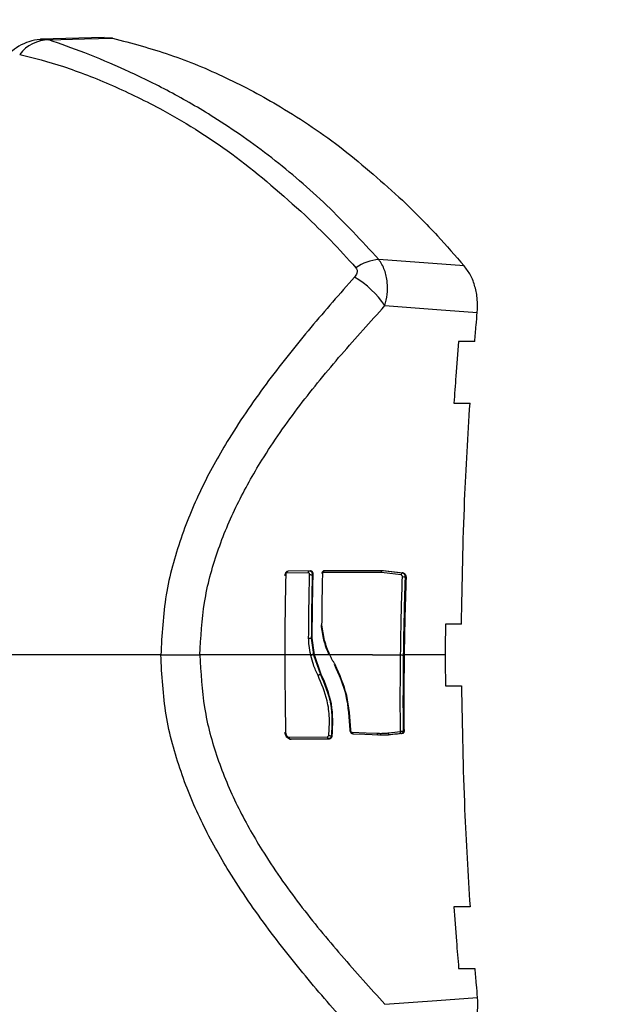
# Model space of a CAD drawing. Units: millimetres. Extents: x -8.2 to 12.2, y 0 to 17.2.
# Drawn here: x 2.1 to 2.2, y 4.8 to 4.9 of the extents above; entities that cross this region are included whole.
import ezdxf

# ---------------------------------------------------------------- set-up
doc = ezdxf.new("R2010")
doc.units = ezdxf.units.MM
doc.layers.add('DIASTASEIS', color=253, linetype='Continuous', lineweight=5)
doc.styles.get("Standard").update_dxf_attribs({"font": 'ARIALN.TTF'})
doc.dimstyles.get("Standard").update_dxf_attribs({"dimtxt": 0.18, "dimasz": 0.15, "dimexe": 0.18, "dimexo": 0.0625, "dimgap": 0.09, "dimtad": 0, "dimtih": 1, "dimtoh": 1, "dimzin": 0, "dimdsep": 46, "dimtxsty": 'Standard', "dimblk": 'OBLIQUE', "dimcen": 0.09, "dimadec": 0, "dimazin": 0, "dimtfac": 1, "dimtofl": 0, "dimtmove": 0, "dimatfit": 3, "dimfxl": 1, "dimtolj": 1, "dimtzin": 0, "dimarcsym": 0})

# ---------------------------------------------------------------- blocks, each defined once
blk = doc.blocks.new('ASDQWD')
at = {"color": 8, "linetype": 'Continuous', "lineweight": 25}
for p, q in [((14.70411032105483, 35.86475307456385), (14.70323845918927, 35.86475311809772)), ((14.72723264410104, 35.81288133016642), (14.72719168467154, 35.81285449922689)), ((14.73078867590255, 35.81294346915911), (14.73077079462416, 35.81293618525888)), ((14.73351656383704, 35.7974237153021), (14.73356539214922, 35.79740280441638))]:
    blk.add_line(p, q, dxfattribs=at)
at = {"color": 7, "linetype": 'Continuous', "lineweight": 25}
for p, q in [((14.70949107354647, 35.86497876226167), (14.70330210835152, 35.86480889824998)), ((14.71031159774213, 35.86492463846207), (14.70949087466818, 35.86493185138715)), ((14.74450175367849, 35.84277451860089), (14.73620576060205, 35.84339394696417)), ((14.74553107834015, 35.83539982002458), (14.74396531040986, 35.83539982002458)), ((14.74350834681047, 35.82939982002426), (14.7450737551975, 35.82939982002426)), ((14.72934604031127, 35.81290834730498), (14.72723264273679, 35.81288133014277)), ((14.72954686924493, 35.81309722638252), (14.72741452051548, 35.81306999488334)), ((14.7364494270729, 35.81294348770189), (14.73078867521428, 35.81294346910727)), ((14.73098284335822, 35.81313229825537), (14.73665700767299, 35.81313229825537)), ((14.73857729406711, 35.81289288662538), (14.73849828057143, 35.81289288662538)), ((14.72981715113326, 35.81271593973634), (14.72972962799133, 35.81271593973634)), ((14.7388510622053, 35.81248815670733), (14.73876334006457, 35.81248815670733)), ((14.74424587065039, 35.8079098286953), (14.74268114183326, 35.8079098286953)), ((14.72963914739887, 35.80655962507171), (14.72983903571674, 35.80496259166375)), ((14.72972702063873, 35.80655962507171), (14.72963917571212, 35.80655962507171)), ((14.72993811557319, 35.8049098286956), (14.72972702063873, 35.80655962507171)), ((14.72706346723623, 35.8049098286956), (14.71880175233684, 35.8049098286956)), ((14.72958360547648, 35.8049098286956), (14.7270201551645, 35.8049098286956)), ((14.72993811557319, 35.8049098286956), (14.72985084036111, 35.8049098286956)), ((14.72985084036111, 35.8049098286956), (14.7305282421645, 35.80302265885712)), ((14.73143874623213, 35.8049098286956), (14.72993811557319, 35.8049098286956)), ((14.7306132213115, 35.80302265885712), (14.72993811557319, 35.8049098286956)), ((14.73558578594714, 35.8049098286956), (14.73142171840334, 35.8049098286956)), ((14.73558578594714, 35.8049098286956), (14.73832380031411, 35.80490982691936)), ((14.74266841898145, 35.8049098286956), (14.73867225323909, 35.8049098286956)), ((14.73061322135698, 35.80302265888804), (14.73052842193522, 35.80302265888804)), ((14.74268114183303, 35.80190982870045), (14.74424587065039, 35.80190982870045)), ((14.72749437064078, 35.79689777813655), (14.7312089150679, 35.79695198923218)), ((14.73134130588539, 35.79676323870081), (14.72761289645939, 35.79670885468477)), ((14.72769072643689, 35.79670885385167), (14.73141917282862, 35.79676323870081)), ((14.7314191728284, 35.79676323872263), (14.73134130588517, 35.79676323872263)), ((14.73168247660726, 35.79701596992618), (14.73159417035174, 35.79701596992618)), ((14.73733419261555, 35.79713747484402), (14.73725546407502, 35.79713747484402)), ((14.73840706198064, 35.79726260467851), (14.73840524961167, 35.79726261662836)), ((14.7384838048016, 35.79726260467032), (14.73840706056205, 35.79726260467032)), ((14.7385659636019, 35.79748907886551), (14.73856631898104, 35.79748907886551)), ((14.73865382397423, 35.79748907886551), (14.73856631898104, 35.79748907886551)), ((14.74507375519636, 35.78041983737148), (14.74350834680934, 35.78041983737148)), ((14.7439653104085, 35.77441983737117), (14.74553107833856, 35.77441983737117))]:
    blk.add_line(p, q, dxfattribs=at)
at = {"color": 7, "linetype": 'Continuous', "lineweight": 25, "flags": 128}
for points in [[(14.70411032105483, 35.86475307456385), (14.70758312130749, 35.864849147727), (14.71031159774213, 35.86492463846207)], [(14.73680466839949, 35.83889788421129), (14.7418310666659, 35.83852870592182), (14.74578050030925, 35.83823858349115)], [(14.73836248379041, 35.81270481533738), (14.73729115575554, 35.81283847166105), (14.7364494270729, 35.81294348770189)], [(14.73657795059773, 35.81313228855015), (14.73765331899301, 35.81299822321762), (14.73849828057394, 35.81289288662538)], [(14.73665700767299, 35.81313229825537), (14.73773235170313, 35.81299822748952), (14.73857729406711, 35.81289288662538)], [(14.73356539214922, 35.79740280441638), (14.73496830634997, 35.79734239328718), (14.73607060363349, 35.79729492739443)], [(14.73626461166339, 35.79710594051903), (14.73485736476039, 35.7971664856268), (14.73375167838333, 35.7972140568254)], [(14.73712087456795, 35.79732587692888), (14.7377706344131, 35.79739664922454), (14.73828116810103, 35.79745225594706)], [(14.73840527809432, 35.79726261972792), (14.7380143372751, 35.7972200705226), (14.7377613777943, 35.79719253865369), (14.73750842006109, 35.79716500676113), (14.73725546407502, 35.79713747484402)], [(14.7384838048016, 35.79726260467032), (14.73784001754177, 35.79719253202802), (14.73733419261555, 35.79713747484402)], [(14.73680466839835, 35.77092177317991), (14.74183106666476, 35.77129095146938), (14.74578050030811, 35.77158107390005)]]:
    blk.add_lwpolyline(points, dxfattribs=at)
at = {"color": 7, "linetype": 'Continuous', "lineweight": 25}
for centre, radius, start, end in [((14.70413111658229, 35.86116109282193), 0.003592041938672941, 90.33170620848132, 142.5268327698523), ((14.73664613551671, 35.83872410812546), 0.004690556865374898, 95.38717371651292, 124.6767402857033), ((14.72886229057087, 35.83341229663893), 0.009652618120912894, 34.63179832655218, 58.95783421330337), ((14.73854756705293, 35.81271423770249), 0.0001853229479117377, 105.423359355235, 182.9143428908559), ((14.73810852734289, 35.79743619113833), 0.01506620214888429, 87.50900546943186, 88.50028953532686), ((14.72990485629941, 35.80399912395933), 0.0009657133979192068, 93.90816526803064, 109.4302136912669), ((14.72991700547993, 35.80397102292318), 0.0009411344755626841, 94.0314237806431, 109.9627230504348)]:
    blk.add_arc(centre, radius, start, end, dxfattribs=at)
for points, knots in [([(14.70326797047335, 35.86480475386543), (14.7029002576711, 35.86474788875421), (14.70218127392366, 35.86463670119065), (14.70121065700766, 35.8641686801775), (14.70037623433439, 35.86358165765978), (14.69994582480228, 35.86312888227712), (14.6997399100195, 35.86291226731555)], [0, 0, 0, 0, 0.273890267452173, 0.5355338450585863, 0.7777919860503107, 1, 1, 1, 1]), ([(14.7362057605045, 35.84339394683229), (14.73453632609801, 35.84518971815032), (14.73119688646182, 35.84878187480808), (14.72583135476305, 35.85337225393323), (14.72066664537977, 35.85699884708356), (14.71585254466606, 35.85977470491071), (14.71154846353386, 35.86186005584204), (14.70752014161678, 35.86356784713462), (14.70524830315424, 35.86435752072975), (14.70411032105483, 35.86475307456385)], [0, 0, 0, 0, 0.1669154463596002, 0.3338879654717393, 0.5008084516629867, 0.6259601918921912, 0.7510909743794467, 0.8753194735267248, 0.9999999999999999, 0.9999999999999999, 0.9999999999999999, 0.9999999999999999]), ([(14.71031159774213, 35.86492463846207), (14.71217462389166, 35.86442785660711), (14.71589665746444, 35.86343536450295), (14.72136071920352, 35.86116784568458), (14.72701205032001, 35.8581494106993), (14.73280250231517, 35.85425649037643), (14.73660449854526, 35.85085083067952), (14.73850575280346, 35.84914777138874)], [0, 0, 0, 0, 0.1861415100559301, 0.3718814950177387, 0.558397773908293, 0.7791691358889441, 1, 1, 1, 1]), ([(14.70128033434992, 35.86334645456645), (14.70265897833394, 35.86299348488137), (14.70541769405293, 35.86228717997074), (14.71025117581291, 35.86041957318776), (14.716000032029, 35.85760149404086), (14.72242196505033, 35.85357852846118), (14.72682962757665, 35.84966651473042), (14.72903141594759, 35.84771232103049)], [0, 0, 0, 0, 0.1696181537942388, 0.3394119675199102, 0.506416108536418, 0.7534368237641386, 1, 1, 1, 1]), ([(14.73850575280369, 35.84914777138965), (14.73965641633811, 35.84801625396631), (14.74171070992941, 35.8459961421604), (14.7436491045388, 35.84375870760323), (14.7445017536628, 35.84277451862272)], [0, 0, 0, 0, 0.5601261374808536, 1, 1, 1, 1]), ([(14.72903141561471, 35.84771232079856), (14.729869417852, 35.84689677056667), (14.73154983098618, 35.84526137956345), (14.73316683840073, 35.84347635768245), (14.73397746326339, 35.84258150518872)], [0, 0, 0, 0, 0.4986882215096896, 1, 1, 1, 1]), ([(14.73397746326361, 35.84258150518963), (14.73402647537807, 35.84250409604647), (14.73412456178687, 35.84234917955382), (14.73408496647414, 35.84201339866377), (14.73393278680931, 35.8418079939147), (14.73383984411146, 35.84168254435826)], [0, 0, 0, 0, 0.2799350299712465, 0.5602252049780472, 1, 1, 1, 1]), ([(14.73680466839949, 35.83889788421129), (14.73688642387572, 35.83925827357052), (14.73705815426194, 35.84001528468252), (14.73705570727668, 35.8412054362143), (14.73681673100907, 35.84241656842551), (14.73641309855554, 35.84306226513581), (14.73620576050473, 35.8433939468332)], [0, 0, 0, 0, 0.2170855397777092, 0.4559961651386953, 0.7205559323880816, 1, 1, 1, 1]), ([(14.74578050030925, 35.83823858349115), (14.74579712249022, 35.83866387217768), (14.74583040629511, 35.83951545872242), (14.74558734111781, 35.84075894245507), (14.74515763673173, 35.84189609476471), (14.74472018544759, 35.84248197304532), (14.7445017536628, 35.84277451862272)], [0, 0, 0, 0, 0.2497142618855418, 0.5000210745091411, 0.7503463973278608, 1, 1, 1, 1]), ([(14.73383984411146, 35.84168254435826), (14.73241503327552, 35.84005837814675), (14.72954746797643, 35.8367895914771), (14.72541041500301, 35.83162204266227), (14.72185382806776, 35.82649407050758), (14.71897682769202, 35.82136098802039), (14.71685214120509, 35.81628588335116), (14.71531904714391, 35.81075571258043), (14.71510819786329, 35.80686984589011), (14.71500184624404, 35.80490982869651)], [0, 0, 0, 0, 0.1589457541485413, 0.3198932219834827, 0.4840390283553191, 0.6091894699094442, 0.7370987945875382, 0.867393576794858, 1, 1, 1, 1]), ([(14.71880175233662, 35.80490982762421), (14.71889312854353, 35.80662837679938), (14.71907582304755, 35.81006438601617), (14.72042881901973, 35.81500159469942), (14.72236083967857, 35.81961732563013), (14.72505165684686, 35.82438755143903), (14.72846526534352, 35.82923592657698), (14.73252588704474, 35.83418082519802), (14.73537749542322, 35.83732452521235), (14.73680466839949, 35.83889788421129)], [0, 0, 0, 0, 0.1245442994658008, 0.2490096688234167, 0.3737567883575325, 0.4985326210742834, 0.6656833870320257, 0.8326812197877127, 1, 1, 1, 1]), ([(14.74553107834015, 35.83539982002458), (14.74557624709166, 35.83592993686307), (14.74565691026476, 35.8368766290987), (14.74574273474479, 35.83782240938308), (14.74578050030925, 35.83823858349115)], [0, 0, 0, 0, 0.5599674521031731, 1, 1, 1, 1]), ([(14.74396531040986, 35.83539982002458), (14.74387364126744, 35.83428067887598), (14.74370996198343, 35.83228240315475), (14.74356994625248, 35.83028053505313), (14.74350834681047, 35.82939982002426)], [0, 0, 0, 0, 0.5600534180350886, 1, 1, 1, 1]), ([(14.74424587065039, 35.8079098286953), (14.74431434523638, 35.81192676207957), (14.74443666660102, 35.81910251591307), (14.74487902550356, 35.82625239141089), (14.7450737551975, 35.82939982002426)], [0, 0, 0, 0, 0.5597925286979069, 1, 1, 1, 1]), ([(14.72708799890745, 35.81260767069853), (14.72708745600869, 35.81265723274737), (14.72708631072203, 35.81276178766802), (14.72713385473514, 35.8128936584053), (14.72719720772727, 35.81298184633488), (14.72726313820579, 35.81304077038749), (14.72731227153497, 35.81305951377362), (14.72733974639038, 35.81306999488334)], [0, 0, 0, 0, 0.2363894403574013, 0.4986815546248642, 0.673292534952106, 0.817308524289484, 1, 1, 1, 1]), ([(14.72741452051548, 35.81306999488334), (14.7273890564926, 35.81306108034096), (14.72734196991325, 35.81304459609055), (14.72727107772482, 35.81298940071429), (14.72720011346576, 35.81290030086257), (14.7271463435269, 35.81276321436962), (14.72714637692491, 35.81265822519526), (14.72714639300682, 35.81260767069853)], [0, 0, 0, 0, 0.161158332387195, 0.2980045480626768, 0.5006848852576048, 0.7595692616701244, 1, 1, 1, 1]), ([(14.72934604031127, 35.81290834730498), (14.7293468756269, 35.81292168001528), (14.72934856708628, 35.81294867787983), (14.72935763995281, 35.81298727287231), (14.72937120578479, 35.81302223503644), (14.7293938419449, 35.81305967936078), (14.72942699615362, 35.81309082084135), (14.7294557486515, 35.81309520908962), (14.72946896375777, 35.81309722599872)], [0, 0, 0, 0, 0.1339105320997042, 0.2711600584019738, 0.4085237487527562, 0.542740648752385, 0.7898363132460979, 1, 1, 1, 1]), ([(14.72946897718714, 35.81272768354938), (14.72946848484946, 35.81275328624452), (14.72946750045151, 35.81280447719109), (14.72943551602145, 35.81286478595848), (14.72939234207786, 35.81290023823749), (14.72936148677866, 35.81290564208575), (14.72934604031127, 35.81290834730498)], [0, 0, 0, 0, 0.279646764693757, 0.5591357652536049, 0.7792990100373438, 1, 1, 1, 1]), ([(14.72946896375777, 35.81309722599872), (14.72949093618183, 35.8130946250858), (14.72953219098929, 35.81308974168496), (14.72959926368355, 35.81305361720388), (14.72965469933717, 35.81299821681205), (14.72969435764674, 35.81292578975263), (14.72971693902889, 35.81285935566211), (14.7297301256466, 35.81278845116958), (14.72972979349777, 35.81274005503565), (14.72972962799133, 35.81271593973634)], [0, 0, 0, 0, 0.1529683071234835, 0.2872090041642359, 0.4991638632467655, 0.6256259831071311, 0.7512638250876424, 0.8760572991871537, 1, 1, 1, 1]), ([(14.72981715113121, 35.81271593973634), (14.72981760917685, 35.81274020948786), (14.72981852632904, 35.81278880520222), (14.72980534024953, 35.81285985323393), (14.7297822658528, 35.8129261165941), (14.72973966907432, 35.81300115648992), (14.72967945965127, 35.81305710372271), (14.72960864943946, 35.81309079109269), (14.72956795448783, 35.81309503002376), (14.72954686924311, 35.81309722633705)], [0, 0, 0, 0, 0.1246085578001439, 0.2495057215729476, 0.3747318948486241, 0.5003171805706407, 0.7303354054059312, 0.8602788870167084, 1, 1, 1, 1]), ([(14.7306938840228, 35.81282650597313), (14.73069638563527, 35.81286102326703), (14.73070036013735, 35.81291586351745), (14.73072548132757, 35.81298597147997), (14.73076125643809, 35.81305066522145), (14.73082169750899, 35.81311220225507), (14.73087784285929, 35.81312558386981), (14.73090601446177, 35.81313229825537)], [0, 0, 0, 0, 0.2240351440386847, 0.3559416730926102, 0.5009391043175039, 0.7495902136534188, 1, 1, 1, 1]), ([(14.7307526634562, 35.81282650597313), (14.73075626230423, 35.81286308743074), (14.73076384078888, 35.8129401209726), (14.73080322211069, 35.81301510793764), (14.73084066166768, 35.8130603166228), (14.73087096765823, 35.81308880594133), (14.73091923396635, 35.81312030588197), (14.7309598320561, 35.81312795990107), (14.73098284335822, 35.81313229825537)], [0, 0, 0, 0, 0.2368901964080414, 0.4988453690955889, 0.5574340539974602, 0.6602311407669421, 0.8074164599808418, 1, 1, 1, 1]), ([(14.7364494270729, 35.81294348770189), (14.73645236578557, 35.81296730266786), (14.73645847454452, 35.81301680729848), (14.73648852080271, 35.81307829321577), (14.73653005834728, 35.81312272213381), (14.7365615316495, 35.81312900888588), (14.73657795059773, 35.81313228855015)], [0, 0, 0, 0, 0.2405778272206259, 0.5000938025928876, 0.7392096339788367, 1, 1, 1, 1]), ([(14.73849828057143, 35.81289288662538), (14.73851849751884, 35.81288858925564), (14.73855837460644, 35.81288011287143), (14.73863020756937, 35.81283766426623), (14.73870253811413, 35.81275574284336), (14.73875618992076, 35.81262681718636), (14.73876100785253, 35.81253338456008), (14.73876334006457, 35.81248815670733)], [0, 0, 0, 0, 0.138695668843942, 0.2735714384909234, 0.5306992703048032, 0.7728259900991182, 0.9999999999999999, 0.9999999999999999, 0.9999999999999999, 0.9999999999999999]), ([(14.73857729406711, 35.81289288662538), (14.73861770694759, 35.81288173761368), (14.73869360546439, 35.81286079890742), (14.73878370920932, 35.81276420490758), (14.73884350560763, 35.81263767439395), (14.73884854989194, 35.81253786628349), (14.73885106220507, 35.81248815670733)], [0, 0, 0, 0, 0.2661408138081962, 0.49983304391574, 0.7508911094113329, 0.9999999999999999, 0.9999999999999999, 0.9999999999999999, 0.9999999999999999]), ([(14.727146393015, 35.81260767107051), (14.72711979413009, 35.81117097506922), (14.72707229583068, 35.80860543080234), (14.72706616487687, 35.80603904655527), (14.72706346723623, 35.8049098286956)], [0, 0, 0, 0, 0.5599965746394939, 1, 1, 1, 1]), ([(14.72937856646934, 35.80655634579944), (14.72938829834618, 35.80770852575915), (14.72940567673265, 35.8097659941559), (14.7294496353469, 35.81182272127535), (14.72946897718714, 35.81272768354938)], [0, 0, 0, 0, 0.5599988610075384, 1, 1, 1, 1]), ([(14.72946897718714, 35.81272768354938), (14.7294883496553, 35.81272682469717), (14.72952847578802, 35.81272504575736), (14.72960086351884, 35.81272191372136), (14.72967309249213, 35.81271873426977), (14.72971042640677, 35.81271688484958), (14.72972936900089, 35.8127159464857)], [0, 0, 0, 0, 0.241333642398031, 0.4998736167173586, 0.7462443667142544, 1, 1, 1, 1]), ([(14.729729368844, 35.81271593973634), (14.7297054147167, 35.81156694691981), (14.72966263940828, 35.80951517015365), (14.72964634518678, 35.80746270980035), (14.72963917571212, 35.80655962507171)], [0, 0, 0, 0, 0.5599989411179781, 1, 1, 1, 1]), ([(14.72972702063873, 35.80655962507171), (14.72973673411786, 35.80770899745312), (14.72975407968431, 35.80976145616114), (14.72979787924885, 35.81181317774553), (14.72981715115304, 35.81271593973634)], [0, 0, 0, 0, 0.5599978095571782, 1, 1, 1, 1]), ([(14.73067775323341, 35.80784913309799), (14.73068708996345, 35.80877838580454), (14.73070376273824, 35.81043776987644), (14.73073772153646, 35.81209661273988), (14.7307526634562, 35.81282650597313)], [0, 0, 0, 0, 0.5599985692890609, 1, 1, 1, 1]), ([(14.73832380028978, 35.80490982869651), (14.73834635937544, 35.80632641192915), (14.73838664361108, 35.80885603453316), (14.73846733433686, 35.81138464044398), (14.7385028384291, 35.81249723246856)], [0, 0, 0, 0, 0.559997855033318, 1, 1, 1, 1]), ([(14.7385028384291, 35.81249723246856), (14.73850104866358, 35.81252590167423), (14.73849747632755, 35.81258312482623), (14.73846098430897, 35.81264952549282), (14.73841399532228, 35.81269174762383), (14.73837968342684, 35.81270045204474), (14.73836248379041, 35.81270481533738)], [0, 0, 0, 0, 0.2800636798643981, 0.5590014233767862, 0.7789391967910761, 0.9999999999999999, 0.9999999999999999, 0.9999999999999999, 0.9999999999999999]), ([(14.73876334006457, 35.81248815670733), (14.73871907308728, 35.81107318777595), (14.73864002443827, 35.80854644234296), (14.73860137166446, 35.80601878408106), (14.73858436431362, 35.80490660593296)], [0, 0, 0, 0, 0.5599966318047258, 1, 1, 1, 1]), ([(14.7388510622053, 35.81248815670733), (14.73880684310996, 35.81107378871184), (14.73872787996618, 35.80854811642075), (14.73868925038471, 35.80602153361906), (14.73867225323909, 35.8049098286956)], [0, 0, 0, 0, 0.5599966393325974, 1, 1, 1, 1]), ([(14.73137779085653, 35.8049098286956), (14.73118509833228, 35.80537961923437), (14.73080524661043, 35.80630570988342), (14.73068044036143, 35.80733967932792), (14.73061894626755, 35.80784913309799)], [0, 0, 0, 0, 0.507283534931776, 0.9999999999999999, 0.9999999999999999, 0.9999999999999999, 0.9999999999999999]), ([(14.7314387470293, 35.80490982931406), (14.73124847473275, 35.80537265624207), (14.73086796064024, 35.80629823590698), (14.73074115231418, 35.80733219499416), (14.73067775323341, 35.80784913309799)], [0, 0, 0, 0, 0.500040078556579, 1, 1, 1, 1]), ([(14.74268114183326, 35.8079098286953), (14.7426770594958, 35.80734988306176), (14.74266976907722, 35.80634990745057), (14.74266883153712, 35.80534988103136), (14.74266841898145, 35.8049098286956)], [0, 0, 0, 0, 0.559959289967334, 1, 1, 1, 1]), ([(14.72937856646934, 35.80655634579944), (14.72939134430897, 35.80655667762221), (14.72941663832478, 35.80655733447202), (14.72946014060688, 35.80655806135746), (14.72950288117192, 35.8065586382163), (14.72955172453351, 35.80655916461365), (14.72959962077664, 35.80655961969387), (14.72962753246668, 35.80655962354922), (14.72963914739614, 35.80655962515357)], [0, 0, 0, 0, 0.1632686657482645, 0.3231939293406168, 0.4741864615740273, 0.6119776705723468, 0.8385317405782606, 1, 1, 1, 1]), ([(14.72958360585665, 35.80490982056472), (14.72952529445968, 35.80521320675689), (14.72942115043327, 35.80575505382967), (14.72939158006159, 35.80631147223721), (14.72937856646934, 35.80655634579944)], [0, 0, 0, 0, 0.5599111042756714, 1, 1, 1, 1]), ([(14.71500184624404, 35.8049098286956), (14.71296154368213, 35.80490982436459), (14.7089687577735, 35.80490981588991), (14.70359710855439, 35.80490980024388), (14.69889152129383, 35.80490979706883), (14.69642256508189, 35.80490981814091), (14.69518580311058, 35.8049098286956)], [0, 0, 0, 0, 0.2609886764846999, 0.5107438128440466, 0.7549193284465352, 1, 1, 1, 1]), ([(14.71500184624404, 35.8049098286956), (14.7153166115221, 35.80490985897177), (14.7159563805709, 35.80490992050818), (14.71696084111329, 35.80490992762952), (14.71792966822443, 35.80490989257396), (14.71847966327607, 35.80490984977496), (14.71875054394411, 35.8049098286956)], [0, 0, 0, 0, 0.2457409659749313, 0.4994752437442715, 0.7534841814483553, 1, 1, 1, 1]), ([(14.73383984411032, 35.76813711303294), (14.73241503327438, 35.76976127924445), (14.72954746797529, 35.77303006591501), (14.7254104150021, 35.77819761472892), (14.72185382806708, 35.78332558688362), (14.71897682769156, 35.78845866937081), (14.71685214120464, 35.79353377404095), (14.71531904714368, 35.79906394481077), (14.71510819786329, 35.802949811502), (14.71500184624404, 35.8049098286956)], [0, 0, 0, 0, 0.1589457541486905, 0.3198932219835868, 0.4840390283553654, 0.6091894699094492, 0.7370987945875562, 0.8673935767948769, 1, 1, 1, 1]), ([(14.71875054394411, 35.8049098286956), (14.71876014202633, 35.8049098286956), (14.71877729130904, 35.8049098286956), (14.71879427434044, 35.8049098286956), (14.71880175233684, 35.8049098286956)], [0, 0, 0, 0, 0.5596783475727943, 1, 1, 1, 1]), ([(14.71880175233662, 35.80490982976698), (14.71889312854353, 35.80319128059182), (14.71907582304732, 35.79975527137503), (14.7204288190195, 35.79481806269268), (14.72236083967812, 35.79020233176107), (14.72505165684618, 35.78543210595308), (14.72846526534283, 35.78058373081421), (14.73252588704383, 35.77563883219318), (14.73537749542209, 35.77249513217976), (14.73680466839835, 35.77092177317991)], [0, 0, 0, 0, 0.1245442994658294, 0.2490096688234162, 0.3737567883575636, 0.4985326210742879, 0.6656833870320468, 0.832681219787741, 1, 1, 1, 1]), ([(14.72706346723623, 35.8049098286956), (14.72706761754409, 35.80350585914493), (14.72707502885089, 35.80099875603446), (14.72712190600271, 35.79849253551129), (14.72714253210268, 35.79738979029298)], [0, 0, 0, 0, 0.5599967328995298, 1, 1, 1, 1]), ([(14.72959569398051, 35.80485560927991), (14.72959341458443, 35.80486572376776), (14.72958934489054, 35.80488378244445), (14.72958535893656, 35.8049018712527), (14.72958360547648, 35.8049098286956)], [0, 0, 0, 0, 0.5600902359837394, 1, 1, 1, 1]), ([(14.73029038188054, 35.80291413521536), (14.73013052145654, 35.80325948161226), (14.72984499895631, 35.80387629573124), (14.72967188404857, 35.80455632136636), (14.72959569398051, 35.80485560927991)], [0, 0, 0, 0, 0.5598873074130887, 1, 1, 1, 1]), ([(14.72983903571674, 35.80496259166375), (14.72984121777642, 35.80495273484939), (14.72984511431162, 35.8049351333957), (14.72984909073477, 35.8049175606875), (14.72985084036111, 35.8049098286956)], [0, 0, 0, 0, 0.560000000381296, 1, 1, 1, 1]), ([(14.73195983899666, 35.80397866175554), (14.73191171109363, 35.80405336388685), (14.73181545538716, 35.80420276799305), (14.73163664201331, 35.8045091595759), (14.73151748710904, 35.80475040454166), (14.73143874524442, 35.8049098279289)], [0, 0, 0, 0, 0.2532657961208826, 0.5065310667015388, 1, 1, 1, 1]), ([(14.73830552182665, 35.79747871149721), (14.73829850532104, 35.79886566885943), (14.7382859758053, 35.80134238657774), (14.73831224279172, 35.80381977377056), (14.73832380031411, 35.8049098286956)], [0, 0, 0, 0, 0.5599981590681298, 1, 1, 1, 1]), ([(14.73832380028978, 35.8049098286956), (14.73834319997002, 35.80490944631674), (14.73838337954942, 35.80490865435513), (14.73845700272761, 35.80490761342571), (14.73852928517874, 35.80490684973392), (14.73856642992484, 35.80490668531729), (14.73858436431362, 35.80490660593296)], [0, 0, 0, 0, 0.2414121867482444, 0.4999999999978816, 0.7585878132503265, 1, 1, 1, 1]), ([(14.73858436431362, 35.80490660593296), (14.73857053466361, 35.80352180363479), (14.73854583871741, 35.80104892816234), (14.7385598143004, 35.79857681612611), (14.7385659636019, 35.79748907886551)], [0, 0, 0, 0, 0.559996778206377, 1, 1, 1, 1]), ([(14.73867225323909, 35.8049098286956), (14.73865841647705, 35.80352442484127), (14.73863370783113, 35.80105047516008), (14.73864767734369, 35.79857728881962), (14.73865382397423, 35.79748907886551)], [0, 0, 0, 0, 0.5599967798998746, 0.9999999999999999, 0.9999999999999999, 0.9999999999999999, 0.9999999999999999]), ([(14.74266841898145, 35.8049098286956), (14.74266908661309, 35.80434977368259), (14.74267027872827, 35.80334974619291), (14.74267782275876, 35.80234977597775), (14.74268114183303, 35.80190982870045)], [0, 0, 0, 0, 0.5600396179315894, 1, 1, 1, 1]), ([(14.73341058579138, 35.7976340873247), (14.7333419554999, 35.79876389136007), (14.73320480390055, 35.801021705327), (14.73233352669229, 35.8029935317054), (14.73189823425548, 35.80397866146814)], [0, 0, 0, 0, 0.5003973103794171, 1, 1, 1, 1]), ([(14.73346933599748, 35.7976340873247), (14.733401399434, 35.79876377725577), (14.73326562018372, 35.80102159608396), (14.73239489746027, 35.80299342744183), (14.73195983710309, 35.80397866146814)], [0, 0, 0, 0, 0.500345695051519, 1, 1, 1, 1]), ([(14.73029038188054, 35.80291413521536), (14.73030124478157, 35.80292280773119), (14.73032277035702, 35.80293999291007), (14.73036126875184, 35.80296383769655), (14.73039991028043, 35.80298397871502), (14.73044490289647, 35.8030032585657), (14.73048992055271, 35.80301767808851), (14.73051698321331, 35.80302119253065), (14.73052824411491, 35.80302265490718)], [0, 0, 0, 0, 0.1627725771998706, 0.322544904520293, 0.4736010616125976, 0.6115471926189081, 0.8383629412907905, 1, 1, 1, 1]), ([(14.73133876666827, 35.79706975854424), (14.7313757359201, 35.79763639337943), (14.7314497192134, 35.79877034955098), (14.73118740043753, 35.80081783902006), (14.73063083920636, 35.8021185001744), (14.73029038188054, 35.80291413521536)], [0, 0, 0, 0, 0.2794425014111193, 0.559223558437063, 1, 1, 1, 1]), ([(14.73052842193522, 35.80302265888804), (14.7309267716804, 35.80208389877225), (14.73172369347651, 35.80020585464899), (14.73163734381808, 35.79807946255733), (14.73159415694488, 35.79701596992618)], [0, 0, 0, 0, 0.4998605218809177, 1, 1, 1, 1]), ([(14.73168247660726, 35.79701596992618), (14.73172529817282, 35.79807903104393), (14.73181095319944, 35.80020544859599), (14.73101250227035, 35.80208350184967), (14.73061322136152, 35.80302265888804)], [0, 0, 0, 0, 0.4999305600952541, 1, 1, 1, 1]), ([(14.74424587065039, 35.80190982870045), (14.74431434523615, 35.79789289531618), (14.74443666660034, 35.79071714148267), (14.74487902550266, 35.78356726598486), (14.74507375519636, 35.78041983737148)], [0, 0, 0, 0, 0.5597925286979487, 1, 1, 1, 1]), ([(14.7336761059845, 35.7972140568254), (14.73364876976427, 35.79722155566014), (14.73361445020635, 35.79723097015358), (14.73358114548739, 35.79725216856968), (14.73357274021544, 35.79725802620396), (14.73357052467497, 35.79725961702297), (14.73356988245371, 35.79726008160469), (14.73353684874212, 35.79728405375499), (14.73347582476379, 35.79735063314274), (14.73341756184584, 35.79748588624352), (14.73341289811003, 35.79758662720815), (14.73341070097547, 35.7976340873247)], [0, 0, 0, 0, 0.1857581655390551, 0.2332121297778779, 0.2456265006722684, 0.2490049360469467, 0.2499868673638042, 0.250497250729038, 0.4998161094439495, 0.7643581646970907, 1, 1, 1, 1]), ([(14.73375167838333, 35.7972140568254), (14.73372569439618, 35.79722078256964), (14.73367826880178, 35.79723305830066), (14.73360779170105, 35.79728077834716), (14.73353640852622, 35.79735981030262), (14.73347819396633, 35.79748482757714), (14.73347220756534, 35.79758570051217), (14.73346933600385, 35.7976340873247)], [0, 0, 0, 0, 0.1685238613077451, 0.307587291777562, 0.5006638486806099, 0.760478024837887, 1, 1, 1, 1]), ([(14.72761381667294, 35.79670885388168), (14.72754712712174, 35.79672328484503), (14.72741400907501, 35.79675209028028), (14.72724134805765, 35.79691160987386), (14.72711895760392, 35.79713251066914), (14.72709482810194, 35.79730730270057), (14.7270834409436, 35.79738979029298)], [0, 0, 0, 0, 0.2502014415206273, 0.4994234710369342, 0.7637686786671465, 1, 1, 1, 1]), ([(14.72714253208198, 35.79738979029298), (14.72715479787905, 35.79730670180834), (14.72718060510363, 35.79713188372261), (14.727307639993, 35.79691130351875), (14.72748528578597, 35.79675211311951), (14.72762216511421, 35.79672329071309), (14.72769072648737, 35.79670885388168)], [0, 0, 0, 0, 0.2375931362011951, 0.499895712427096, 0.7495031776483672, 1, 1, 1, 1]), ([(14.72761289645985, 35.79670885469295), (14.72759903717736, 35.79671107904142), (14.72756940906868, 35.79671583421077), (14.72753638224765, 35.79674886652265), (14.7275152794208, 35.79678713806334), (14.72749884553048, 35.79683257336092), (14.72749614750353, 35.79687188701064), (14.72749437064078, 35.79689777813655)], [0, 0, 0, 0, 0.2211833988405477, 0.4728416356017368, 0.6062219006067646, 0.7406661916090322, 1, 1, 1, 1]), ([(14.73120891673614, 35.79695198928221), (14.73122405134939, 35.79695639788588), (14.73125425898172, 35.79696519715162), (14.73130250494967, 35.79700188925108), (14.7313250214803, 35.79704403234518), (14.73133876666827, 35.79706975854424)], [0, 0, 0, 0, 0.2811666875444506, 0.5611891039985981, 0.9999999999999999, 0.9999999999999999, 0.9999999999999999, 0.9999999999999999]), ([(14.73134002825202, 35.79676324913362), (14.73132731503063, 35.79676526527419), (14.7312992170697, 35.7967697212207), (14.73126523780491, 35.79679942227085), (14.73124070198207, 35.79683607866536), (14.73122505808999, 35.79687115844354), (14.73121369421381, 35.79691049940629), (14.73121050100974, 35.79693823070102), (14.73120891673614, 35.79695198928221)], [0, 0, 0, 0, 0.2010711093315678, 0.4443947005234332, 0.5793549622689812, 0.7192996863492614, 0.8607335741205788, 1, 1, 1, 1]), ([(14.73159415694397, 35.79701596991981), (14.73157404294409, 35.7970167723488), (14.73153376686776, 35.7970183791258), (14.73145907122569, 35.79703131986389), (14.73139063895758, 35.79704913895148), (14.73135521907955, 35.797063218517), (14.73133876708255, 35.7970697582623)], [0, 0, 0, 0, 0.2677153502034142, 0.5360705926559268, 0.7845118154975043, 1, 1, 1, 1]), ([(14.73159417034674, 35.79701596990435), (14.73158307944789, 35.79698632060263), (14.73156003502038, 35.79692471593262), (14.7315032419466, 35.7968478505918), (14.73142917017856, 35.7967863961112), (14.73137043869826, 35.79677114564129), (14.73134002825202, 35.79676324913362)], [0, 0, 0, 0, 0.223137093361002, 0.4636293853067318, 0.7222738162579172, 1, 1, 1, 1]), ([(14.73134002825202, 35.79676324913362), (14.73134025698266, 35.79676324578122), (14.7313406654315, 35.79676323979584), (14.73134111006573, 35.79676323903368), (14.73134130570531, 35.79676323869808)], [0, 0, 0, 0, 0.5599990584775487, 1, 1, 1, 1]), ([(14.73141917282794, 35.79676323872263), (14.73145051815516, 35.79677098956108), (14.73151124588628, 35.79678600586158), (14.73158793470895, 35.79684674855162), (14.73164715587916, 35.79692366895688), (14.73167096184568, 35.79698587927032), (14.73168247660249, 35.79701596990435)], [0, 0, 0, 0, 0.2748215554002891, 0.53243309372222, 0.7738416034699666, 1, 1, 1, 1]), ([(14.73607060363349, 35.79729492739443), (14.73618986747886, 35.7972900747036), (14.73638630487824, 35.79728208192228), (14.73665968075636, 35.79728856006204), (14.73689067422026, 35.7973015053758), (14.73704414002316, 35.79731775296204), (14.73712087456795, 35.79732587692888)], [0, 0, 0, 0, 0.3399890121371575, 0.5599899715738176, 0.7799902742670216, 1, 1, 1, 1]), ([(14.73618757845759, 35.79710594012795), (14.73617740840871, 35.7971070820704), (14.7361529763283, 35.79710982542474), (14.73612277446466, 35.79713298370643), (14.73609890707496, 35.79716660275335), (14.7360830740239, 35.79720293571972), (14.73607225536136, 35.79724675098896), (14.73607115653851, 35.79727880066002), (14.73607060363349, 35.79729492739443)], [0, 0, 0, 0, 0.1623302371986676, 0.3899750593513665, 0.5283345350267694, 0.6794962152375106, 0.8387291002031949, 0.9999999999999999, 0.9999999999999999, 0.9999999999999999, 0.9999999999999999]), ([(14.73733419261555, 35.79713747484402), (14.73713497206847, 35.79711915326516), (14.73677920125044, 35.79708643433514), (14.73642185512074, 35.79709998000271), (14.73626461166339, 35.79710594051903)], [0, 0, 0, 0, 0.5599687689839538, 0.9999999999999999, 0.9999999999999999, 0.9999999999999999, 0.9999999999999999]), ([(14.73725538214796, 35.79713747532332), (14.73724013971344, 35.79714027295813), (14.73720846519893, 35.79714608657832), (14.7371650192614, 35.79718961035451), (14.73713231526801, 35.79725268771199), (14.73712459144019, 35.79730209906666), (14.73712087457932, 35.79732587680155)], [0, 0, 0, 0, 0.2406107359161442, 0.5000007214863412, 0.759390314204233, 1, 1, 1, 1]), ([(14.73725546407502, 35.79713747484402), (14.73725544816, 35.79713747487313), (14.73725541974011, 35.79713747492588), (14.73725539363056, 35.79713747526057), (14.73725538214251, 35.79713747540791)], [0, 0, 0, 0, 0.5600016477742963, 1, 1, 1, 1]), ([(14.73828116810103, 35.79745225594706), (14.73828448103643, 35.79745176749475), (14.73829104933395, 35.79745079907661), (14.73829968553548, 35.79745336776523), (14.73830393360583, 35.79746001314834), (14.73830650170942, 35.79746793278173), (14.73830591292051, 35.79747440946358), (14.73830552182665, 35.79747871149721)], [0, 0, 0, 0, 0.2526373807477814, 0.5008843488189905, 0.6259339757966691, 0.7515325932140929, 1, 1, 1, 1]), ([(14.73828116810103, 35.79745225594706), (14.7382834968613, 35.79742839097071), (14.73828833924119, 35.79737876659419), (14.7383169248875, 35.79731644986259), (14.73835058108091, 35.79728105348568), (14.73838058783178, 35.79726528336778), (14.73839694304172, 35.7972635110882), (14.73840518940972, 35.79726261749693)], [0, 0, 0, 0, 0.240200342697249, 0.4994680176341365, 0.7382418879061025, 0.8680204226424711, 0.9999999999999999, 0.9999999999999999, 0.9999999999999999, 0.9999999999999999]), ([(14.73830552182665, 35.79747871149721), (14.73832490424309, 35.79747935482919), (14.73836504513213, 35.79748068716617), (14.73843684813357, 35.79748361999464), (14.73850906015707, 35.79748665608076), (14.7385465097301, 35.79748824526359), (14.73856596366579, 35.79748907079647)], [0, 0, 0, 0, 0.2413936623978055, 0.4999250882780718, 0.7402260058584372, 0.9999999999999999, 0.9999999999999999, 0.9999999999999999, 0.9999999999999999]), ([(14.73856631907472, 35.79748907886551), (14.73856442445242, 35.79745542481669), (14.73856063009418, 35.79738802588327), (14.73851807145763, 35.79731143793651), (14.7384636196108, 35.79726762768223), (14.73842589704225, 35.79726428012054), (14.73840703715211, 35.79726260646294)], [0, 0, 0, 0, 0.2792040360482599, 0.5591616747827184, 0.7795971308522178, 1, 1, 1, 1]), ([(14.73865382397423, 35.79748907886551), (14.7386541234647, 35.79747432255863), (14.73865472622299, 35.79744462384497), (14.73864625816543, 35.79740109706472), (14.7386314924878, 35.7973604229519), (14.73860449725942, 35.7973150220505), (14.73856665993469, 35.79728200704176), (14.73852236299319, 35.79726367438343), (14.73849700589028, 35.79726297090565), (14.7384838048016, 35.79726260467032)], [0, 0, 0, 0, 0.1231260017210645, 0.2478048313752783, 0.3738453638306405, 0.5005684795990875, 0.728193250944323, 0.8584954682753729, 1, 1, 1, 1]), ([(14.74350834680934, 35.78041983737148), (14.7435872880759, 35.77929897175181), (14.74372826854449, 35.77729722834283), (14.74389287462907, 35.77529911689635), (14.7439653104085, 35.77441983737117)], [0, 0, 0, 0, 0.5599447030155742, 1, 1, 1, 1]), ([(14.74553107833856, 35.77441983737117), (14.7455762470903, 35.77388972053177), (14.74565691026362, 35.77294302829523), (14.74574273474343, 35.77199724800903), (14.74578050030811, 35.77158107390005)], [0, 0, 0, 0, 0.5599674521030117, 1, 1, 1, 1]), ([(14.74578050030811, 35.77158107390005), (14.74579712248908, 35.77115578521443), (14.74583040629398, 35.77030419866878), (14.74558734111667, 35.76906071493704), (14.7451576367306, 35.76792356262649), (14.74472018544645, 35.76733768434678), (14.74450175366144, 35.76704513876939)], [0, 0, 0, 0, 0.2497142618857743, 0.5000210745094104, 0.7503463973280955, 0.9999999999999999, 0.9999999999999999, 0.9999999999999999, 0.9999999999999999])]:
    blk.add_open_spline(points, degree=3, knots=knots, dxfattribs=at)
at = {"color": 8, "linetype": 'Continuous', "lineweight": 25}
for points, knots in [([(14.7272681740186, 35.79700992850758), (14.72730012109503, 35.79698183040909), (14.72736876604165, 35.79692145579247), (14.72745061425178, 35.7969060266305), (14.72749437064078, 35.79689777813655)], [0, 0, 0, 0, 0.4653958967851911, 1, 1, 1, 1]), ([(14.73725537731718, 35.79713747484402), (14.73725166270981, 35.79713704205369), (14.73724502946959, 35.79713626921057), (14.73723318214718, 35.79713491427538), (14.73721573856153, 35.79713295283), (14.73718457961843, 35.7971295630332), (14.73712891176058, 35.79712386958727), (14.73702941893646, 35.79711480965034), (14.7368682590087, 35.79710370286648), (14.73669760771747, 35.79709614316107), (14.73658007285565, 35.79709679746702), (14.73654096274015, 35.79709701518914)], [0, 0, 0, 0, 0.01565858883841135, 0.02796181954326494, 0.04993196282847549, 0.08916451588082205, 0.1592224091874371, 0.284314536152593, 0.5076949678444393, 0.8361838654678497, 1, 1, 1, 1])]:
    blk.add_open_spline(points, degree=3, knots=knots, dxfattribs=at)
blk = doc.blocks.new('WDQDWDD')
blk.add_blockref('ASDQWD', (29.02927847588149, -39.96991633750747))
blk = doc.blocks.new('_Oblique')
at = {"color": 0, "linetype": 'ByBlock', "lineweight": -2, "transparency": 16777216}
blk.add_line((-0.5, -0.5), (0.5, 0.5), dxfattribs=at)
blk = doc.blocks.new('*D59')
at = {"layer": 'Defpoints', "color": 0}
for p in [(0.2078372011255851, 4.994322451146218), (9.734177714538419, 4.994322451155313), (9.734177714538419, 0.180000000000291)]:
    blk.add_point(p, dxfattribs=at)
at = {"layer": 'DIASTASEIS', "color": 0, "lineweight": -2}
for p, q in [((0.2078372011255851, 4.931822451146218), (0.2078372011255851, 2.910449659054848e-13)), ((9.734177714538419, 4.931822451155313), (9.734177714538419, 2.910449659054848e-13)), ((0.2078372011255851, 0.180000000000291), (4.689527239550965, 0.180000000000291)), ((9.734177714538419, 0.180000000000291), (5.252487676113039, 0.180000000000291))]:
    blk.add_line(p, q, dxfattribs=at)
at = {"layer": 'DIASTASEIS', "color": 0, "linetype": 'ByBlock', "lineweight": -2, "xscale": 0.15, "yscale": 0.15, "zscale": 0.15, "rotation": 180}
blk.add_blockref('_Oblique', (0.2078372011255851, 0.180000000000291), dxfattribs=at)
at = {"layer": 'DIASTASEIS', "color": 0, "linetype": 'ByBlock', "lineweight": -2, "xscale": 0.15, "yscale": 0.15, "zscale": 0.15}
blk.add_blockref('_Oblique', (9.734177714538419, 0.180000000000291), dxfattribs=at)
at = {"layer": 'DIASTASEIS', "color": 0, "insert": (4.971007457832002, 0.180000000000291), "char_height": 0.18, "attachment_point": 5}
blk.add_mtext('\\A1;\\A1;9.50', dxfattribs=at)

msp = doc.modelspace()

# ---------------------------------------------------------------- block references
msp.add_blockref('WDQDWDD', (-41.6226875874363, 9.019288251353828))

# ---------------------------------------------------------------- dimensions: what is measured, and where the dimension line sits
at = {"layer": 'DIASTASEIS'}
dim = msp.add_linear_dim(base=(9.734177714538419, 0.180000000000291), p1=(0.2078372011255851, 4.994322451146218), p2=(9.734177714538419, 4.994322451155313), text='\\A1;<>0', dimstyle='Standard', override={"dimdec": 1, "dimtxsty": 'Standard', "dimtdec": 2, "dimtmove": 2}, dxfattribs=at)
dim.commit()
dim.dimension.update_dxf_attribs({"geometry": '*D59', "text_midpoint": (4.971007457832002, 0.180000000000291)})

doc.saveas('drawing.dxf')
